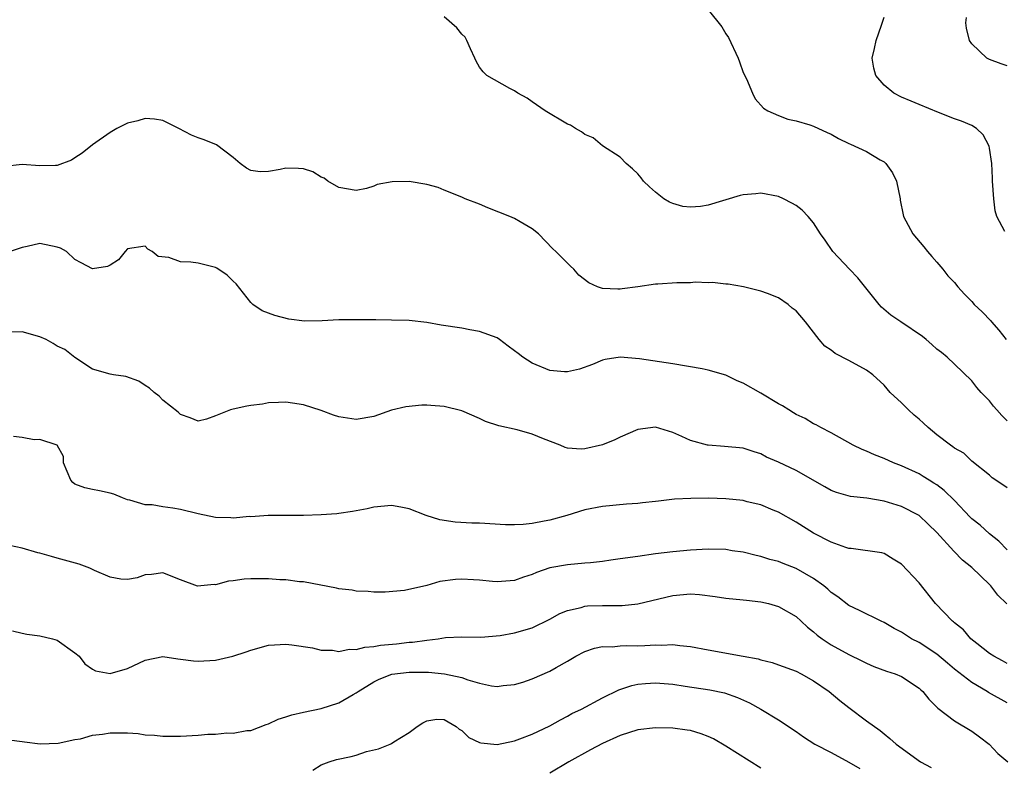
# Model space of a CAD drawing. Units: inches. Extents: x 2598000 to 2601000, y 1527000 to 1530000.
# Drawn here: x 2598663 to 2598775, y 1528276 to 1528361 of the extents above; entities that cross this region are included whole.
import ezdxf

# ---------------------------------------------------------------- set-up
doc = ezdxf.new("R2010")
doc.units = ezdxf.units.IN
doc.header["$MEASUREMENT"] = 0
doc.layers.add('LD25981527_2ft', color=31, linetype='Continuous')

msp = doc.modelspace()

# ---------------------------------------------------------------- linework, layer by layer
at = {"layer": 'LD25981527_2ft'}
for points, elevation in [([(2598741, 1528362.49), (2598742.54, 1528360.54), (2598743, 1528359.77), (2598743.33, 1528359.33), (2598744.42, 1528357), (2598744.55, 1528356.55), (2598745, 1528355.37), (2598745.36, 1528354.64), (2598746.06, 1528353), (2598746.36, 1528352.36), (2598747.31, 1528351.31), (2598747.8, 1528351), (2598749, 1528350.45), (2598750.06, 1528350.06), (2598751, 1528349.88), (2598752.58, 1528349.42), (2598753, 1528349.27), (2598754.53, 1528348.53), (2598755, 1528348.35), (2598755.84, 1528347.84), (2598757, 1528347.3), (2598757.2, 1528347.2), (2598759, 1528346.38), (2598760.57, 1528345.43), (2598761, 1528345.19), (2598761.21, 1528345), (2598761.95, 1528343.95), (2598762.41, 1528343), (2598762.82, 1528341), (2598762.83, 1528340.83), (2598763.16, 1528339.16), (2598763.21, 1528339), (2598764.28, 1528337), (2598765.53, 1528335.53), (2598765.94, 1528335), (2598766.43, 1528334.43), (2598767, 1528333.81), (2598767.67, 1528333), (2598768.26, 1528332.26), (2598769, 1528331.49), (2598769.4, 1528331), (2598770.16, 1528330.16), (2598771, 1528329.31), (2598771.25, 1528329), (2598772.14, 1528328.14), (2598773.13, 1528327.13), (2598773.21, 1528327), (2598774.06, 1528326.06), (2598774.89, 1528325)], 7856), ([(2598775, 1528315.78), (2598774.38, 1528316.38), (2598773.81, 1528317), (2598773.44, 1528317.44), (2598773, 1528318.03), (2598772.03, 1528319), (2598771.56, 1528319.56), (2598771, 1528320.31), (2598769, 1528322.19), (2598768.17, 1528323), (2598767.52, 1528323.52), (2598767, 1528323.9), (2598766.44, 1528324.44), (2598765.81, 1528325), (2598765.36, 1528325.36), (2598762.9, 1528327), (2598761.79, 1528327.79), (2598760.7, 1528328.7), (2598760.43, 1528329), (2598758.02, 1528332.02), (2598757.06, 1528333), (2598755.18, 1528335), (2598754.29, 1528336.29), (2598753.76, 1528337), (2598753, 1528338.25), (2598752.37, 1528339), (2598751.7, 1528339.7), (2598751, 1528340.22), (2598750.51, 1528340.51), (2598749.58, 1528341), (2598749, 1528341.26), (2598747, 1528341.65), (2598746.43, 1528341.57), (2598745, 1528341.45), (2598744.64, 1528341.36), (2598741, 1528340.28), (2598740.12, 1528340.12), (2598739, 1528340.04), (2598738.13, 1528340.13), (2598737, 1528340.45), (2598736.6, 1528340.6), (2598735.96, 1528341), (2598735, 1528341.77), (2598734.35, 1528342.35), (2598733.66, 1528343), (2598733.39, 1528343.39), (2598733, 1528343.82), (2598732.42, 1528344.42), (2598731.68, 1528345), (2598731, 1528345.72), (2598729, 1528347.01), (2598727.93, 1528347.93), (2598727, 1528348.29), (2598726.61, 1528348.61), (2598725.92, 1528349), (2598725.36, 1528349.36), (2598725, 1528349.49), (2598722.48, 1528351), (2598721, 1528352.01), (2598720.42, 1528352.42), (2598719.38, 1528353), (2598719, 1528353.28), (2598718.46, 1528353.54), (2598715.85, 1528355), (2598715.42, 1528355.42), (2598715, 1528355.95), (2598714.63, 1528356.63), (2598714.47, 1528357), (2598713.97, 1528358.03), (2598713.57, 1528359), (2598713.38, 1528359.38), (2598713, 1528359.7), (2598712.43, 1528360.43), (2598711, 1528361.68)], 7858), ([(2598774.73, 1528337.27), (2598773.81, 1528339), (2598773.65, 1528339.65), (2598773.48, 1528341), (2598773.34, 1528343), (2598773.34, 1528343.34), (2598773.24, 1528345), (2598773, 1528346.75), (2598772.94, 1528347), (2598772.26, 1528348.26), (2598771.52, 1528349), (2598771, 1528349.35), (2598769.82, 1528349.82), (2598769, 1528350.09), (2598767.19, 1528350.81), (2598765, 1528351.73), (2598764.09, 1528352.09), (2598763, 1528352.56), (2598762.1, 1528353), (2598761, 1528353.9), (2598760.05, 1528355), (2598759.83, 1528355.83), (2598759.67, 1528357), (2598759.91, 1528358.09), (2598760.09, 1528359), (2598760.72, 1528360.72), (2598761, 1528361.63)], 7854), ([(2598775, 1528356.11), (2598774.33, 1528356.33), (2598773, 1528356.85), (2598772.69, 1528357), (2598771, 1528358.63), (2598770.7, 1528359), (2598770.39, 1528360.39), (2598770.3, 1528361), (2598770.38, 1528361.62)], 7852), ([(2598775, 1528308.13), (2598774.49, 1528308.49), (2598773.3, 1528309.3), (2598773, 1528309.57), (2598771, 1528311.19), (2598770.07, 1528312.07), (2598769, 1528312.67), (2598768.82, 1528312.82), (2598768.55, 1528313), (2598767, 1528314.19), (2598766.01, 1528315), (2598765.5, 1528315.5), (2598765, 1528315.95), (2598764.42, 1528316.42), (2598763.78, 1528317), (2598763, 1528317.8), (2598761.69, 1528319), (2598761, 1528319.8), (2598759.74, 1528321), (2598759, 1528321.54), (2598757, 1528322.62), (2598755.43, 1528323.43), (2598755, 1528323.8), (2598754.26, 1528324.26), (2598753.64, 1528325), (2598752.09, 1528327), (2598751, 1528328.25), (2598750.57, 1528328.57), (2598750.1, 1528329), (2598749, 1528329.75), (2598747.76, 1528330.24), (2598747, 1528330.5), (2598745.02, 1528330.98), (2598743.28, 1528331.28), (2598743, 1528331.3), (2598741.48, 1528331.48), (2598741, 1528331.44), (2598739.52, 1528331.52), (2598739, 1528331.46), (2598737.46, 1528331.46), (2598735.3, 1528331.3), (2598735, 1528331.3), (2598733, 1528331), (2598731.22, 1528330.78), (2598731, 1528330.74), (2598730.72, 1528330.72), (2598729, 1528330.82), (2598728.43, 1528331), (2598727.43, 1528331.43), (2598726.31, 1528332.31), (2598725.73, 1528333), (2598725.35, 1528333.35), (2598723.68, 1528335), (2598723.33, 1528335.33), (2598721.7, 1528337), (2598721, 1528337.58), (2598719.62, 1528338.38), (2598719, 1528338.76), (2598718.45, 1528339), (2598715.96, 1528339.96), (2598715, 1528340.38), (2598713.38, 1528341), (2598713, 1528341.17), (2598711, 1528341.98), (2598710.29, 1528342.29), (2598709, 1528342.63), (2598707, 1528342.95), (2598705.09, 1528342.91), (2598703.38, 1528342.62), (2598703, 1528342.43), (2598702.16, 1528342.16), (2598701, 1528341.95), (2598699, 1528342.28), (2598697.76, 1528343), (2598697.35, 1528343.35), (2598697, 1528343.46), (2598696.07, 1528344.07), (2598695, 1528344.39), (2598694.44, 1528344.44), (2598693, 1528344.49), (2598692.33, 1528344.33), (2598691, 1528344.11), (2598690.08, 1528344.08), (2598689, 1528344.22), (2598688.5, 1528344.5), (2598687.81, 1528345), (2598687, 1528345.68), (2598685.12, 1528347.12), (2598683.7, 1528347.7), (2598683, 1528347.94), (2598682.25, 1528348.25), (2598680.83, 1528349), (2598679, 1528349.91), (2598678.07, 1528350.07), (2598677, 1528350.12), (2598676.15, 1528349.85), (2598675, 1528349.59), (2598673.77, 1528349), (2598673, 1528348.54), (2598671, 1528347.12), (2598669.83, 1528346.17), (2598669, 1528345.64), (2598668.6, 1528345.4), (2598667, 1528344.77), (2598666.79, 1528344.79), (2598665, 1528344.73), (2598663, 1528344.88), (2598661, 1528344.67)], 7860), ([(2598775, 1528301.11), (2598774.07, 1528302.07), (2598773, 1528302.91), (2598771.92, 1528303.92), (2598771, 1528304.63), (2598770.81, 1528304.81), (2598769, 1528306.7), (2598767.84, 1528307.84), (2598767, 1528308.47), (2598766.68, 1528308.68), (2598766.14, 1528309), (2598765.45, 1528309.45), (2598765, 1528309.72), (2598763, 1528310.66), (2598762.08, 1528311), (2598761, 1528311.49), (2598759.91, 1528311.91), (2598759, 1528312.31), (2598758.5, 1528312.5), (2598757.49, 1528313), (2598755, 1528314.39), (2598753.81, 1528315), (2598753.3, 1528315.29), (2598753, 1528315.42), (2598752.02, 1528316.02), (2598751, 1528316.49), (2598750.69, 1528316.69), (2598750.17, 1528317), (2598749.47, 1528317.47), (2598749, 1528317.7), (2598747, 1528318.91), (2598745, 1528320.06), (2598744.31, 1528320.31), (2598743, 1528320.95), (2598741, 1528321.53), (2598740.34, 1528321.66), (2598737, 1528322.23), (2598733.19, 1528322.81), (2598731.01, 1528322.99), (2598729.28, 1528322.72), (2598729, 1528322.64), (2598727.85, 1528322.15), (2598726.37, 1528321.63), (2598725, 1528321.33), (2598724.66, 1528321.34), (2598723, 1528321.48), (2598721, 1528322.3), (2598719.93, 1528323), (2598719.4, 1528323.4), (2598719, 1528323.73), (2598718.26, 1528324.26), (2598717.28, 1528325), (2598717, 1528325.18), (2598715, 1528325.92), (2598713.89, 1528326.11), (2598713, 1528326.28), (2598710.65, 1528326.65), (2598709, 1528326.94), (2598707, 1528327.15), (2598705, 1528327.22), (2598703.23, 1528327.23), (2598701, 1528327.25), (2598699, 1528327.23), (2598697.13, 1528327.13), (2598695.1, 1528327.1), (2598693.33, 1528327.33), (2598691.73, 1528327.73), (2598691, 1528327.99), (2598690.28, 1528328.28), (2598689.25, 1528329), (2598689, 1528329.21), (2598687.35, 1528331.35), (2598687, 1528331.64), (2598686.33, 1528332.33), (2598685.13, 1528333.13), (2598685, 1528333.19), (2598683, 1528333.7), (2598682.19, 1528333.81), (2598681, 1528333.85), (2598679.68, 1528334.32), (2598678.46, 1528334.46), (2598677.77, 1528335), (2598677.29, 1528335.29), (2598677, 1528335.63), (2598675, 1528335.3), (2598674.72, 1528335), (2598673.95, 1528334.05), (2598673, 1528333.45), (2598672.7, 1528333.3), (2598671, 1528333.05), (2598669.73, 1528333.73), (2598669, 1528334.1), (2598668.03, 1528335), (2598667.37, 1528335.37), (2598667, 1528335.51), (2598665, 1528335.91), (2598663.57, 1528335.57), (2598663, 1528335.45), (2598661.65, 1528335)], 7862), ([(2598774.95, 1528294.95), (2598773.95, 1528295.95), (2598773.15, 1528297), (2598773, 1528297.16), (2598771, 1528299.1), (2598769.92, 1528299.92), (2598768.93, 1528300.93), (2598767, 1528303.07), (2598766.03, 1528304.03), (2598764.98, 1528305), (2598763, 1528306.01), (2598761, 1528306.64), (2598759.04, 1528306.96), (2598757.17, 1528307.17), (2598755.61, 1528307.61), (2598755, 1528307.86), (2598754.26, 1528308.26), (2598751, 1528310.13), (2598749, 1528311.08), (2598747.64, 1528311.64), (2598747, 1528312.01), (2598746.22, 1528312.22), (2598745, 1528312.65), (2598742.86, 1528312.86), (2598741, 1528312.98), (2598740.92, 1528313), (2598739, 1528313.53), (2598738.02, 1528313.98), (2598737, 1528314.42), (2598735, 1528315.03), (2598733, 1528314.79), (2598731, 1528313.92), (2598730.38, 1528313.62), (2598729, 1528313.02), (2598727, 1528312.57), (2598726.56, 1528312.56), (2598725, 1528312.67), (2598724.75, 1528312.75), (2598724.16, 1528313), (2598722.27, 1528313.73), (2598721, 1528314.26), (2598719.27, 1528314.73), (2598717.2, 1528315.2), (2598715.7, 1528315.7), (2598715, 1528316.02), (2598713, 1528316.9), (2598711, 1528317.39), (2598709.49, 1528317.49), (2598709, 1528317.53), (2598708.46, 1528317.54), (2598706.63, 1528317.37), (2598705, 1528316.98), (2598703, 1528316.27), (2598701, 1528315.91), (2598699, 1528316.22), (2598698.39, 1528316.39), (2598697, 1528316.92), (2598695, 1528317.59), (2598693.76, 1528317.76), (2598693, 1528317.89), (2598692.17, 1528317.83), (2598691, 1528317.79), (2598690.34, 1528317.66), (2598689, 1528317.5), (2598688.57, 1528317.43), (2598687, 1528317.1), (2598686.68, 1528317), (2598685, 1528316.33), (2598683.97, 1528315.97), (2598683, 1528315.71), (2598682.11, 1528316.11), (2598681, 1528316.47), (2598680.75, 1528316.75), (2598679, 1528318.13), (2598678.58, 1528318.58), (2598678, 1528319), (2598677.49, 1528319.49), (2598677, 1528319.77), (2598676.28, 1528320.28), (2598674.79, 1528320.79), (2598673.4, 1528321), (2598673, 1528321.08), (2598671, 1528321.64), (2598669, 1528322.97), (2598667.87, 1528323.87), (2598667, 1528324.24), (2598666.54, 1528324.54), (2598665.74, 1528325), (2598665, 1528325.32), (2598663, 1528325.89), (2598661.85, 1528325.85)], 7864), ([(2598775, 1528288.19), (2598774.48, 1528288.48), (2598773.48, 1528289), (2598773, 1528289.33), (2598771.55, 1528290.45), (2598770.86, 1528291), (2598770.02, 1528292.02), (2598769, 1528292.82), (2598768.91, 1528292.91), (2598768.79, 1528293), (2598766.85, 1528295), (2598765, 1528297.36), (2598763, 1528299.48), (2598762.04, 1528300.04), (2598761, 1528300.67), (2598760.74, 1528300.74), (2598757.26, 1528301.26), (2598757, 1528301.26), (2598756.64, 1528301.36), (2598755, 1528301.97), (2598753, 1528303.01), (2598751, 1528304.25), (2598749, 1528305.37), (2598748.4, 1528305.6), (2598747, 1528306.2), (2598745.44, 1528306.56), (2598745, 1528306.69), (2598743, 1528306.9), (2598741.04, 1528306.96), (2598739.05, 1528306.95), (2598737.16, 1528306.84), (2598735.35, 1528306.65), (2598735, 1528306.59), (2598733.55, 1528306.45), (2598733, 1528306.36), (2598731.71, 1528306.29), (2598729, 1528306.03), (2598727, 1528305.64), (2598724.92, 1528305), (2598723, 1528304.49), (2598722.34, 1528304.34), (2598721, 1528304.11), (2598719.97, 1528303.97), (2598719, 1528303.93), (2598717.96, 1528303.96), (2598715, 1528304.12), (2598714.13, 1528304.13), (2598712.23, 1528304.23), (2598710.51, 1528304.51), (2598708.95, 1528305), (2598707, 1528305.76), (2598706.05, 1528305.95), (2598705, 1528306.13), (2598703, 1528305.95), (2598702.23, 1528305.77), (2598700.55, 1528305.45), (2598699, 1528305.23), (2598698.79, 1528305.21), (2598697, 1528305.08), (2598694.99, 1528305), (2598690.99, 1528304.99), (2598689, 1528304.86), (2598688.87, 1528304.87), (2598687, 1528304.71), (2598686.74, 1528304.74), (2598685, 1528304.78), (2598683, 1528305.2), (2598681, 1528305.7), (2598680.15, 1528305.85), (2598679, 1528305.98), (2598677.8, 1528306.2), (2598677, 1528306.21), (2598675.24, 1528306.76), (2598675, 1528306.8), (2598674.43, 1528307), (2598673.42, 1528307.42), (2598673, 1528307.55), (2598671.81, 1528307.81), (2598671, 1528307.95), (2598670.13, 1528308.13), (2598669, 1528308.58), (2598668.75, 1528308.75), (2598668.55, 1528309), (2598667.7, 1528311), (2598667.69, 1528311.69), (2598667, 1528313), (2598665, 1528313.64), (2598664.38, 1528313.62), (2598663, 1528313.88), (2598662.01, 1528313.99)], 7866), ([(2598775, 1528283.7), (2598772.89, 1528284.89), (2598772.73, 1528285), (2598771, 1528286.01), (2598769, 1528287.55), (2598768.2, 1528288.2), (2598767, 1528289.23), (2598765, 1528290.56), (2598764.14, 1528291), (2598763.43, 1528291.43), (2598763, 1528291.73), (2598762.16, 1528292.16), (2598761, 1528292.85), (2598760.66, 1528293), (2598758.22, 1528294.22), (2598757, 1528294.79), (2598755.74, 1528295.74), (2598755, 1528296.26), (2598754.62, 1528296.62), (2598754.16, 1528297), (2598753, 1528297.85), (2598751, 1528298.99), (2598749.53, 1528299.53), (2598749, 1528299.76), (2598748.01, 1528300.01), (2598747, 1528300.34), (2598746.45, 1528300.45), (2598745, 1528300.82), (2598743.72, 1528301), (2598743, 1528301.12), (2598741, 1528301.17), (2598739, 1528301.05), (2598737, 1528300.87), (2598735, 1528300.63), (2598733, 1528300.36), (2598731, 1528300.06), (2598729.92, 1528299.92), (2598729, 1528299.77), (2598727.64, 1528299.64), (2598727, 1528299.57), (2598725, 1528299.4), (2598723, 1528299.04), (2598721.48, 1528298.52), (2598721, 1528298.29), (2598720.02, 1528297.98), (2598719, 1528297.61), (2598717, 1528297.47), (2598716.5, 1528297.5), (2598715, 1528297.67), (2598714.32, 1528297.68), (2598713, 1528297.77), (2598712.29, 1528297.71), (2598710.51, 1528297.49), (2598709, 1528297.06), (2598706.46, 1528296.46), (2598704.29, 1528296.29), (2598703, 1528296.3), (2598702.35, 1528296.35), (2598701, 1528296.39), (2598700.52, 1528296.52), (2598699, 1528296.67), (2598698.76, 1528296.76), (2598695, 1528297.45), (2598694.53, 1528297.47), (2598693, 1528297.68), (2598692.31, 1528297.69), (2598691, 1528297.8), (2598689, 1528297.79), (2598688.24, 1528297.76), (2598687, 1528297.57), (2598686.46, 1528297.54), (2598685, 1528297.14), (2598684.85, 1528297.16), (2598682.96, 1528296.96), (2598681, 1528297.69), (2598679, 1528298.5), (2598677.7, 1528298.3), (2598677, 1528298.24), (2598676.07, 1528297.93), (2598675, 1528297.71), (2598674.22, 1528297.78), (2598673, 1528298), (2598671.25, 1528298.75), (2598670.71, 1528299), (2598669.48, 1528299.48), (2598667, 1528300.17), (2598666.33, 1528300.33), (2598665, 1528300.72), (2598664.77, 1528300.77), (2598663, 1528301.29), (2598661.58, 1528301.58)], 7868), ([(2598661.9, 1528291.9), (2598663, 1528291.63), (2598663.53, 1528291.53), (2598665, 1528291.34), (2598666.45, 1528291), (2598667, 1528290.84), (2598669, 1528289.4), (2598669.49, 1528289), (2598670.14, 1528288.14), (2598671, 1528287.52), (2598671.36, 1528287.36), (2598673, 1528287.05), (2598675, 1528287.6), (2598677, 1528288.57), (2598679, 1528288.97), (2598680.7, 1528288.7), (2598681, 1528288.68), (2598682.47, 1528288.47), (2598683, 1528288.43), (2598685, 1528288.57), (2598686.97, 1528289.03), (2598688.49, 1528289.52), (2598689, 1528289.71), (2598691, 1528290.26), (2598691.69, 1528290.31), (2598693, 1528290.39), (2598693.68, 1528290.32), (2598696.03, 1528289.97), (2598697, 1528289.7), (2598698.3, 1528289.7), (2598699, 1528289.55), (2598700.19, 1528289.81), (2598701, 1528289.77), (2598701.96, 1528290.04), (2598703, 1528290.12), (2598703.75, 1528290.25), (2598705.58, 1528290.42), (2598707, 1528290.59), (2598707.4, 1528290.6), (2598709, 1528290.85), (2598710.32, 1528291), (2598711.14, 1528291.14), (2598713, 1528291.21), (2598715.17, 1528291.17), (2598717.35, 1528291.35), (2598719, 1528291.65), (2598721, 1528292.24), (2598723, 1528293.22), (2598724.15, 1528293.85), (2598725, 1528294.21), (2598726.55, 1528294.55), (2598727, 1528294.69), (2598727.28, 1528294.72), (2598729, 1528294.77), (2598731.23, 1528294.77), (2598733, 1528294.96), (2598737, 1528295.92), (2598739, 1528296.1), (2598740.03, 1528296.03), (2598741.81, 1528295.81), (2598743, 1528295.62), (2598745, 1528295.42), (2598745.37, 1528295.37), (2598747, 1528295.2), (2598747.85, 1528295), (2598749, 1528294.66), (2598751, 1528293.51), (2598751.57, 1528293), (2598752.31, 1528292.31), (2598753, 1528291.79), (2598753.41, 1528291.41), (2598753.98, 1528291), (2598755, 1528290.32), (2598757, 1528289.2), (2598758.48, 1528288.48), (2598759, 1528288.2), (2598759.84, 1528287.84), (2598761.29, 1528287.29), (2598762.27, 1528287), (2598763, 1528286.7), (2598765, 1528285.39), (2598765.19, 1528285.19), (2598765.42, 1528285), (2598766.11, 1528284.11), (2598767, 1528283.22), (2598767.1, 1528283.1), (2598769, 1528281.65), (2598771, 1528280.5), (2598771.86, 1528279.86), (2598772.96, 1528279), (2598773.94, 1528277.94), (2598775.06, 1528277)], 7870), ([(2598661.52, 1528279.52), (2598663, 1528279.32), (2598663.26, 1528279.26), (2598665.06, 1528279.06), (2598667.11, 1528279.11), (2598669, 1528279.54), (2598669.63, 1528279.63), (2598671, 1528280.04), (2598672.15, 1528280.15), (2598673, 1528280.3), (2598674.31, 1528280.31), (2598675, 1528280.29), (2598676.21, 1528280.21), (2598677, 1528280.08), (2598678.04, 1528280.04), (2598679, 1528279.92), (2598681, 1528279.93), (2598683, 1528280.04), (2598684.13, 1528280.13), (2598685, 1528280.14), (2598686.29, 1528280.29), (2598687, 1528280.25), (2598688.55, 1528280.55), (2598689, 1528280.57), (2598690.74, 1528281.26), (2598691, 1528281.33), (2598692.13, 1528281.87), (2598693, 1528282.12), (2598693.65, 1528282.35), (2598695, 1528282.64), (2598697, 1528283.06), (2598699, 1528283.69), (2598700.65, 1528284.65), (2598701, 1528284.84), (2598701.2, 1528285), (2598703, 1528286.1), (2598703.59, 1528286.41), (2598705.04, 1528286.96), (2598707, 1528287.18), (2598707.19, 1528287.19), (2598709.19, 1528287.19), (2598711.01, 1528287.01), (2598713, 1528286.57), (2598713.69, 1528286.31), (2598715, 1528285.95), (2598716.37, 1528285.63), (2598717, 1528285.57), (2598717.69, 1528285.69), (2598719, 1528285.79), (2598719.93, 1528286.07), (2598721, 1528286.44), (2598723, 1528287.3), (2598723.73, 1528287.73), (2598725, 1528288.44), (2598725.95, 1528289), (2598727, 1528289.56), (2598728.08, 1528289.92), (2598729, 1528290.11), (2598730.08, 1528290.08), (2598731, 1528290.19), (2598731.77, 1528290.23), (2598733, 1528290.19), (2598733.79, 1528290.21), (2598735, 1528290.29), (2598735.74, 1528290.26), (2598737, 1528290.33), (2598737.79, 1528290.21), (2598739, 1528290.11), (2598741, 1528289.73), (2598745, 1528289.02), (2598746.7, 1528288.7), (2598747, 1528288.6), (2598748.29, 1528288.29), (2598749, 1528288.04), (2598751, 1528287.3), (2598751.58, 1528287), (2598753, 1528286.22), (2598754.75, 1528285), (2598755.98, 1528283.98), (2598757, 1528283.18), (2598759, 1528281.67), (2598760.56, 1528280.56), (2598761, 1528280.18), (2598761.67, 1528279.67), (2598762.39, 1528279), (2598765.13, 1528277), (2598766.35, 1528276.35)], 7872), ([(2598696.07, 1528276.07), (2598697, 1528276.66), (2598697.91, 1528277), (2598698.75, 1528277.25), (2598700.4, 1528277.6), (2598701, 1528277.77), (2598702.17, 1528278.17), (2598703.53, 1528278.47), (2598704.83, 1528279), (2598705, 1528279.08), (2598705.26, 1528279.26), (2598707, 1528280.32), (2598707.93, 1528281), (2598708.57, 1528281.43), (2598709, 1528281.65), (2598710.16, 1528281.84), (2598711, 1528281.83), (2598712.36, 1528281), (2598712.7, 1528280.7), (2598713, 1528280.56), (2598713.78, 1528279.78), (2598715, 1528279.2), (2598715.15, 1528279.15), (2598717, 1528278.99), (2598719, 1528279.4), (2598719.61, 1528279.61), (2598721, 1528280.13), (2598723, 1528281.08), (2598724.21, 1528281.79), (2598725, 1528282.18), (2598725.52, 1528282.48), (2598726.59, 1528283), (2598729, 1528284.26), (2598730.83, 1528285.17), (2598732.32, 1528285.68), (2598733, 1528285.83), (2598733.89, 1528285.89), (2598735, 1528285.99), (2598737, 1528285.82), (2598738.38, 1528285.62), (2598741.19, 1528285.19), (2598742.85, 1528284.85), (2598744.33, 1528284.33), (2598745.69, 1528283.69), (2598746.98, 1528283), (2598749, 1528281.79), (2598751, 1528280.46), (2598751.85, 1528279.85), (2598753.15, 1528279), (2598755, 1528278.08), (2598757, 1528276.98), (2598758.26, 1528276.26)], 7874), ([(2598747, 1528276.28), (2598743, 1528278.78), (2598741.6, 1528279.6), (2598741, 1528279.88), (2598740.2, 1528280.2), (2598739, 1528280.56), (2598738.62, 1528280.62), (2598737, 1528280.83), (2598735, 1528280.87), (2598733, 1528280.63), (2598731, 1528280), (2598729, 1528279.1), (2598727.62, 1528278.38), (2598725.17, 1528277), (2598723, 1528275.71)], 7876)]:
    msp.add_lwpolyline(points, dxfattribs=dict(at, elevation=elevation))

doc.saveas('drawing.dxf')
